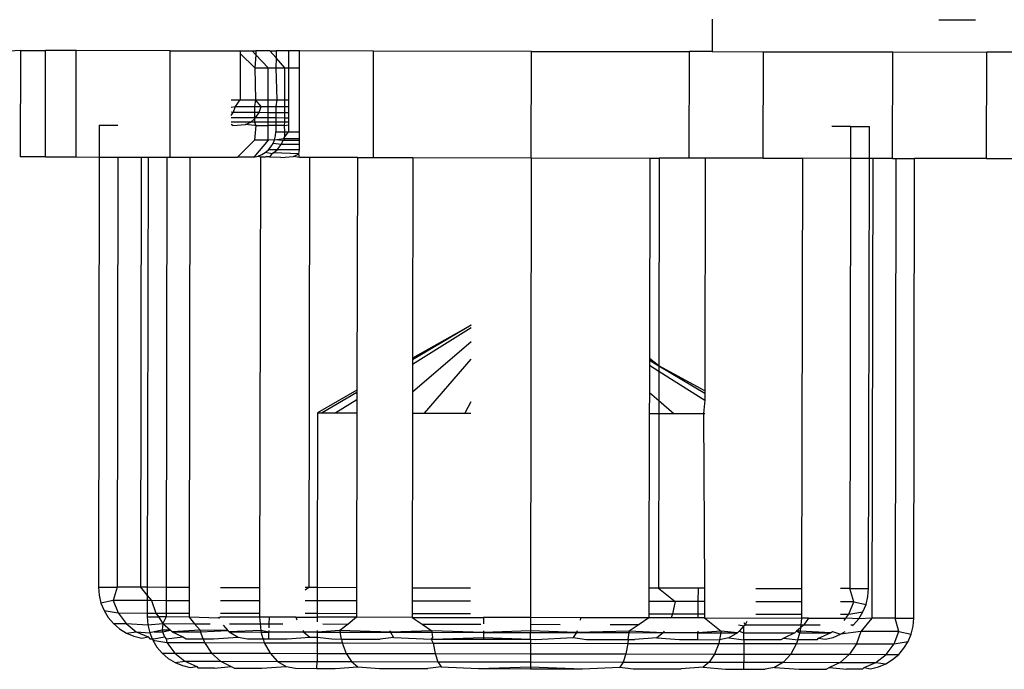
# Model space of a CAD drawing. Units: metres. Extents: x -4.55 to 5.02, y -3.56 to 3.85.
# Drawn here: x 0.78 to 0.81, y -1.32 to -1.3 of the extents above; entities that cross this region are included whole.
import ezdxf

# ---------------------------------------------------------------- set-up
doc = ezdxf.new("R2010")
doc.units = ezdxf.units.M

msp = doc.modelspace()

# ---------------------------------------------------------------- linework, layer by layer
for p, q in [((0.798666, -1.30296), (0.798665, -1.303715)), ((0.803959, -1.302969), (0.804813, -1.302971)), ((0.782508, -1.303687), (0.781456, -1.303755)), ((0.782508, -1.303687), (0.782503, -1.306174)), ((0.782508, -1.303687), (0.783092, -1.303688)), ((0.783088, -1.306175), (0.783092, -1.303688)), ((0.783809, -1.303689), (0.783092, -1.303688)), ((0.783804, -1.306176), (0.783809, -1.303689)), ((0.786004, -1.303693), (0.783809, -1.303689)), ((0.786, -1.30618), (0.786004, -1.303693)), ((0.786004, -1.303693), (0.787642, -1.303696)), ((0.787642, -1.303757), (0.78764, -1.30484)), ((0.787642, -1.303696), (0.787642, -1.303757)), ((0.787642, -1.303696), (0.787917, -1.303697)), ((0.787642, -1.303757), (0.787978, -1.304095)), ((0.788002, -1.303787), (0.787917, -1.303697)), ((0.787917, -1.303697), (0.788002, -1.303697)), ((0.788002, -1.303787), (0.787978, -1.304095)), ((0.788002, -1.303697), (0.788002, -1.303787)), ((0.788329, -1.303697), (0.788002, -1.303697)), ((0.788294, -1.304095), (0.788002, -1.303787)), ((0.788476, -1.303863), (0.788329, -1.303697)), ((0.788329, -1.303697), (0.788476, -1.303698)), ((0.788476, -1.303863), (0.788475, -1.304096)), ((0.788476, -1.303698), (0.788476, -1.303863)), ((0.788768, -1.303698), (0.788476, -1.303698)), ((0.788683, -1.304096), (0.788476, -1.303863)), ((0.788768, -1.303698), (0.788768, -1.304096)), ((0.789025, -1.303699), (0.788768, -1.303698)), ((0.790756, -1.303702), (0.789025, -1.303699)), ((0.789025, -1.304096), (0.789025, -1.303699)), ((0.790752, -1.306188), (0.790756, -1.303702)), ((0.794445, -1.303708), (0.790756, -1.303702)), ((0.79444, -1.306195), (0.794445, -1.303708)), ((0.794445, -1.303708), (0.798133, -1.303714)), ((0.798129, -1.306201), (0.798133, -1.303714)), ((0.798665, -1.303715), (0.798133, -1.303714)), ((0.798665, -1.303715), (0.799864, -1.303718)), ((0.799859, -1.306204), (0.799864, -1.303718)), ((0.799864, -1.303718), (0.802885, -1.303723)), ((0.802881, -1.30621), (0.802885, -1.303723)), ((0.802885, -1.303723), (0.80508, -1.303727)), ((0.805076, -1.306213), (0.80508, -1.303727)), ((0.805797, -1.303728), (0.80508, -1.303727)), ((0.787978, -1.304095), (0.788, -1.30484)), ((0.787978, -1.304095), (0.788294, -1.304095)), ((0.788293, -1.304841), (0.788294, -1.304095)), ((0.788294, -1.304095), (0.788475, -1.304096)), ((0.788475, -1.304096), (0.788683, -1.304096)), ((0.788475, -1.304096), (0.788492, -1.304841)), ((0.788681, -1.304842), (0.788683, -1.304096)), ((0.788683, -1.304096), (0.788768, -1.304096)), ((0.788768, -1.304096), (0.788766, -1.304842)), ((0.788768, -1.304096), (0.789025, -1.304096)), ((0.789022, -1.305589), (0.789025, -1.304096)), ((0.787426, -1.304839), (0.78764, -1.30484)), ((0.787426, -1.305009), (0.787531, -1.304995)), ((0.787473, -1.305139), (0.787531, -1.304995)), ((0.787531, -1.304995), (0.78764, -1.30484)), ((0.787531, -1.304995), (0.787976, -1.304996)), ((0.78764, -1.30484), (0.788, -1.30484)), ((0.788, -1.30484), (0.787976, -1.304996)), ((0.787976, -1.304996), (0.788132, -1.304996)), ((0.787976, -1.304996), (0.787976, -1.30514)), ((0.788132, -1.304996), (0.788, -1.30484)), ((0.788, -1.30484), (0.788293, -1.304841)), ((0.78808, -1.30514), (0.788132, -1.304996)), ((0.788132, -1.304996), (0.788293, -1.304996)), ((0.788293, -1.304841), (0.788492, -1.304841)), ((0.788293, -1.304996), (0.788293, -1.304841)), ((0.788293, -1.304996), (0.788474, -1.304996)), ((0.788293, -1.305141), (0.788293, -1.304996)), ((0.788492, -1.304841), (0.788474, -1.304996)), ((0.788474, -1.304996), (0.788681, -1.304997)), ((0.788474, -1.304996), (0.788474, -1.305141)), ((0.788492, -1.304841), (0.788681, -1.304842)), ((0.788681, -1.304842), (0.788766, -1.304842)), ((0.788681, -1.304997), (0.788681, -1.304842)), ((0.788681, -1.304997), (0.788766, -1.304997)), ((0.788681, -1.305141), (0.788681, -1.304997)), ((0.788766, -1.304842), (0.788766, -1.304997)), ((0.788766, -1.304997), (0.788766, -1.305142)), ((0.787997, -1.305264), (0.787425, -1.305263)), ((0.787473, -1.305139), (0.787426, -1.305132)), ((0.787426, -1.305203), (0.787473, -1.305139)), ((0.787976, -1.30514), (0.787473, -1.305139)), ((0.78808, -1.30514), (0.787976, -1.30514)), ((0.787976, -1.30514), (0.787976, -1.305283)), ((0.787976, -1.305283), (0.787997, -1.305264)), ((0.787997, -1.305264), (0.78808, -1.30514)), ((0.788292, -1.305265), (0.787997, -1.305264)), ((0.788293, -1.305141), (0.78808, -1.30514)), ((0.788292, -1.305265), (0.788293, -1.305141)), ((0.788292, -1.30536), (0.788292, -1.305265)), ((0.788473, -1.305265), (0.788292, -1.305265)), ((0.788474, -1.305141), (0.788293, -1.305141)), ((0.788474, -1.305141), (0.788473, -1.305265)), ((0.788473, -1.305265), (0.788473, -1.305361)), ((0.788681, -1.305266), (0.788473, -1.305265)), ((0.788681, -1.305141), (0.788474, -1.305141)), ((0.788766, -1.305142), (0.788681, -1.305141)), ((0.788681, -1.305266), (0.788681, -1.305141)), ((0.788765, -1.305266), (0.788681, -1.305266)), ((0.788681, -1.305361), (0.788681, -1.305266)), ((0.788766, -1.305142), (0.788765, -1.305266)), ((0.788765, -1.305266), (0.788765, -1.305361)), ((0.784347, -1.305434), (0.784346, -1.306177)), ((0.784347, -1.305434), (0.784784, -1.305435)), ((0.787889, -1.30536), (0.787425, -1.305359)), ((0.787465, -1.305439), (0.787425, -1.305419)), ((0.787465, -1.305439), (0.787764, -1.305419)), ((0.787764, -1.305419), (0.787889, -1.30536)), ((0.787976, -1.30544), (0.787764, -1.305419)), ((0.787889, -1.30536), (0.787976, -1.305283)), ((0.787976, -1.30536), (0.787889, -1.30536)), ((0.788006, -1.30544), (0.787975, -1.305786)), ((0.787976, -1.305283), (0.787976, -1.30536)), ((0.787976, -1.30536), (0.788006, -1.30544)), ((0.788292, -1.30536), (0.787976, -1.30536)), ((0.788006, -1.30544), (0.787976, -1.30544)), ((0.788006, -1.30544), (0.788292, -1.305441)), ((0.788292, -1.305441), (0.788292, -1.30536)), ((0.788473, -1.305361), (0.788292, -1.30536)), ((0.788292, -1.305786), (0.788292, -1.305441)), ((0.788473, -1.305441), (0.788292, -1.305441)), ((0.788473, -1.305361), (0.788473, -1.305441)), ((0.788681, -1.305361), (0.788473, -1.305361)), ((0.788473, -1.305441), (0.788473, -1.305588)), ((0.788678, -1.305441), (0.788473, -1.305441)), ((0.788678, -1.305441), (0.788681, -1.305361)), ((0.788678, -1.305441), (0.788765, -1.305421)), ((0.78868, -1.305588), (0.788678, -1.305441)), ((0.788765, -1.305361), (0.788681, -1.305361)), ((0.788765, -1.305361), (0.788765, -1.305421)), ((0.788765, -1.305421), (0.788765, -1.305588)), ((0.801898, -1.305464), (0.801458, -1.305464)), ((0.801898, -1.305464), (0.801896, -1.306208)), ((0.801898, -1.305464), (0.802338, -1.305465)), ((0.802337, -1.306209), (0.802338, -1.305465)), ((0.788443, -1.305772), (0.788465, -1.305681)), ((0.788465, -1.305681), (0.788473, -1.305588)), ((0.788473, -1.305588), (0.78868, -1.305588)), ((0.788656, -1.305742), (0.78868, -1.305709)), ((0.78868, -1.305709), (0.788765, -1.305588)), ((0.78868, -1.305588), (0.788765, -1.305588)), ((0.78868, -1.305709), (0.78868, -1.305588)), ((0.788765, -1.305588), (0.789022, -1.305589)), ((0.789022, -1.305743), (0.789022, -1.305589)), ((0.787975, -1.305786), (0.787576, -1.306183)), ((0.788292, -1.305786), (0.787956, -1.306184)), ((0.788292, -1.305786), (0.787975, -1.305786)), ((0.788443, -1.305772), (0.788292, -1.305786)), ((0.788297, -1.306009), (0.788358, -1.305938)), ((0.788358, -1.305938), (0.788407, -1.305859)), ((0.788407, -1.305859), (0.788443, -1.305772)), ((0.788598, -1.305886), (0.788407, -1.305859)), ((0.788443, -1.305772), (0.788656, -1.305742)), ((0.788638, -1.305787), (0.788443, -1.305772)), ((0.788507, -1.30601), (0.788598, -1.305886)), ((0.788638, -1.305787), (0.788598, -1.305886)), ((0.789021, -1.305887), (0.788598, -1.305886)), ((0.78868, -1.305787), (0.788638, -1.305787)), ((0.788656, -1.305742), (0.789022, -1.305743)), ((0.78868, -1.305787), (0.788656, -1.305742)), ((0.789022, -1.305788), (0.78868, -1.305787)), ((0.789021, -1.305887), (0.789022, -1.305788)), ((0.789021, -1.306011), (0.789021, -1.305887)), ((0.789022, -1.305788), (0.789022, -1.305743)), ((0.783088, -1.306175), (0.782503, -1.306174)), ((0.783088, -1.306175), (0.783804, -1.306176)), ((0.783804, -1.306176), (0.784346, -1.306177)), ((0.784346, -1.306177), (0.784328, -1.316228)), ((0.784346, -1.306177), (0.784783, -1.306178)), ((0.784783, -1.306178), (0.784768, -1.316229)), ((0.784783, -1.306178), (0.785326, -1.306179)), ((0.785326, -1.306179), (0.785309, -1.31623)), ((0.785326, -1.306179), (0.785488, -1.306179)), ((0.785488, -1.306179), (0.78547, -1.31623)), ((0.785488, -1.306179), (0.785926, -1.30618)), ((0.785926, -1.30618), (0.785908, -1.316231)), ((0.785926, -1.30618), (0.786, -1.30618)), ((0.786, -1.30618), (0.786463, -1.306181)), ((0.786463, -1.306181), (0.786446, -1.316232)), ((0.786463, -1.306181), (0.787576, -1.306183)), ((0.787956, -1.306184), (0.787576, -1.306183)), ((0.787956, -1.306184), (0.788059, -1.306155)), ((0.788059, -1.306155), (0.788146, -1.306119)), ((0.78811, -1.306184), (0.788059, -1.306155)), ((0.78811, -1.306184), (0.788092, -1.316235)), ((0.788196, -1.306184), (0.78811, -1.306184)), ((0.788146, -1.306119), (0.788226, -1.30607)), ((0.788196, -1.306184), (0.788248, -1.306164)), ((0.788226, -1.30607), (0.788297, -1.306009)), ((0.788387, -1.306104), (0.788226, -1.30607)), ((0.788325, -1.306184), (0.788248, -1.306164)), ((0.788248, -1.306164), (0.788343, -1.306164)), ((0.788507, -1.30601), (0.788297, -1.306009)), ((0.788343, -1.306164), (0.788325, -1.306184)), ((0.78859, -1.306185), (0.788325, -1.306184)), ((0.788343, -1.306164), (0.788387, -1.306104)), ((0.788418, -1.30608), (0.788387, -1.306104)), ((0.788418, -1.30608), (0.788507, -1.30601)), ((0.789013, -1.306105), (0.788418, -1.30608)), ((0.789021, -1.306011), (0.788507, -1.30601)), ((0.78859, -1.306185), (0.788888, -1.306165)), ((0.788888, -1.306165), (0.789013, -1.306105)), ((0.789021, -1.306185), (0.788888, -1.306165)), ((0.789013, -1.306105), (0.789021, -1.306011)), ((0.789021, -1.306185), (0.789013, -1.306105)), ((0.789257, -1.306186), (0.789021, -1.306185)), ((0.789257, -1.306186), (0.78924, -1.316237)), ((0.790376, -1.306188), (0.789257, -1.306186)), ((0.790376, -1.306188), (0.790366, -1.311624)), ((0.790376, -1.306188), (0.790752, -1.306188)), ((0.790752, -1.306188), (0.791674, -1.30619)), ((0.791674, -1.30619), (0.791666, -1.310877)), ((0.791674, -1.30619), (0.79444, -1.306195)), ((0.79444, -1.306195), (0.794421, -1.316938)), ((0.79444, -1.306195), (0.797207, -1.3062)), ((0.797207, -1.3062), (0.797199, -1.310887)), ((0.797207, -1.3062), (0.797425, -1.3062)), ((0.797425, -1.3062), (0.797417, -1.311052)), ((0.798129, -1.306201), (0.797425, -1.3062)), ((0.798505, -1.306202), (0.798129, -1.306201)), ((0.798505, -1.306202), (0.798495, -1.311638)), ((0.799859, -1.306204), (0.798505, -1.306202)), ((0.799859, -1.306204), (0.800771, -1.306206)), ((0.800771, -1.306206), (0.800753, -1.316257)), ((0.801896, -1.306208), (0.800771, -1.306206)), ((0.801896, -1.306208), (0.801879, -1.316259)), ((0.802337, -1.306209), (0.801896, -1.306208)), ((0.802319, -1.31626), (0.802337, -1.306209)), ((0.802417, -1.306209), (0.802337, -1.306209)), ((0.802417, -1.306209), (0.802398, -1.316952)), ((0.802881, -1.30621), (0.802417, -1.306209)), ((0.802881, -1.30621), (0.802955, -1.30621)), ((0.802955, -1.30621), (0.802936, -1.316953)), ((0.802955, -1.30621), (0.803393, -1.306211)), ((0.803374, -1.316954), (0.803393, -1.306211)), ((0.805076, -1.306213), (0.803393, -1.306211)), ((0.805076, -1.306213), (0.805793, -1.306215)), ((0.793033, -1.310109), (0.791665, -1.310913)), ((0.793033, -1.310109), (0.791666, -1.310877)), ((0.793033, -1.310167), (0.791665, -1.311028)), ((0.793032, -1.310491), (0.791664, -1.311667)), ((0.791665, -1.311028), (0.791664, -1.311667)), ((0.791666, -1.310877), (0.791665, -1.310913)), ((0.791665, -1.310913), (0.791665, -1.311028)), ((0.793031, -1.310899), (0.791937, -1.312159)), ((0.797199, -1.310922), (0.797198, -1.311038)), ((0.797417, -1.311052), (0.797199, -1.310887)), ((0.797199, -1.310887), (0.797199, -1.310922)), ((0.797199, -1.310922), (0.797417, -1.311052)), ((0.797198, -1.311038), (0.797197, -1.311677)), ((0.797198, -1.311038), (0.797416, -1.311176)), ((0.797416, -1.311176), (0.797415, -1.311865)), ((0.797417, -1.311052), (0.797416, -1.311176)), ((0.797416, -1.311176), (0.798495, -1.31186)), ((0.797417, -1.311052), (0.798495, -1.311691)), ((0.798495, -1.311638), (0.797417, -1.311052)), ((0.790366, -1.311624), (0.789444, -1.312155)), ((0.790366, -1.311677), (0.789553, -1.312155)), ((0.790366, -1.311624), (0.790366, -1.311677)), ((0.790366, -1.311677), (0.790366, -1.311846)), ((0.791664, -1.311667), (0.791663, -1.312159)), ((0.797197, -1.311677), (0.797196, -1.312168)), ((0.797197, -1.311677), (0.797415, -1.311865)), ((0.798495, -1.311638), (0.798495, -1.311691)), ((0.798495, -1.311691), (0.798495, -1.31186)), ((0.790366, -1.311846), (0.789875, -1.312155)), ((0.790366, -1.311846), (0.790365, -1.312156)), ((0.79303, -1.311899), (0.792889, -1.312161)), ((0.797415, -1.311865), (0.797766, -1.312169)), ((0.797415, -1.311865), (0.797415, -1.312169)), ((0.798495, -1.31186), (0.798464, -1.31217)), ((0.789444, -1.312155), (0.789437, -1.316237)), ((0.789444, -1.312155), (0.789553, -1.312155)), ((0.789553, -1.312155), (0.789875, -1.312155)), ((0.789875, -1.312155), (0.790365, -1.312156)), ((0.790365, -1.312156), (0.790358, -1.316239)), ((0.791663, -1.312159), (0.791656, -1.316241)), ((0.791663, -1.312159), (0.791937, -1.312159)), ((0.791937, -1.312159), (0.792889, -1.312161)), ((0.792889, -1.312161), (0.793029, -1.312161)), ((0.797196, -1.312168), (0.797189, -1.316251)), ((0.797196, -1.312168), (0.797415, -1.312169)), ((0.797415, -1.312169), (0.797408, -1.316251)), ((0.797415, -1.312169), (0.797766, -1.312169)), ((0.797766, -1.312169), (0.798464, -1.31217)), ((0.798464, -1.31217), (0.798494, -1.31217)), ((0.798464, -1.31217), (0.798487, -1.316253)), ((0.784328, -1.316228), (0.784343, -1.316416)), ((0.784328, -1.316228), (0.784768, -1.316229)), ((0.784768, -1.316229), (0.784674, -1.316539)), ((0.785309, -1.31623), (0.784768, -1.316229)), ((0.785309, -1.31623), (0.78547, -1.316423)), ((0.78547, -1.31623), (0.785309, -1.31623)), ((0.785908, -1.316231), (0.78547, -1.31623)), ((0.78547, -1.31623), (0.78547, -1.316423)), ((0.785908, -1.316231), (0.785908, -1.316542)), ((0.786446, -1.316232), (0.785908, -1.316231)), ((0.786446, -1.316232), (0.786445, -1.316542)), ((0.78718, -1.316233), (0.788092, -1.316235)), ((0.788092, -1.316235), (0.788092, -1.316545)), ((0.78924, -1.316237), (0.78916, -1.316299)), ((0.78924, -1.316237), (0.78916, -1.316237)), ((0.789437, -1.316237), (0.78924, -1.316237)), ((0.789437, -1.316237), (0.789436, -1.316548)), ((0.790358, -1.316239), (0.789437, -1.316237)), ((0.790358, -1.316239), (0.790358, -1.316549)), ((0.791656, -1.316241), (0.791656, -1.316552)), ((0.791656, -1.316241), (0.793022, -1.316243)), ((0.797408, -1.316251), (0.797189, -1.316251)), ((0.797189, -1.316251), (0.797189, -1.316561)), ((0.797408, -1.316251), (0.7978, -1.316562)), ((0.798334, -1.316253), (0.797408, -1.316251)), ((0.798334, -1.316253), (0.798333, -1.316563)), ((0.798487, -1.316253), (0.798334, -1.316253)), ((0.798487, -1.316253), (0.798487, -1.316563)), ((0.799685, -1.316255), (0.800753, -1.316257)), ((0.800753, -1.316257), (0.800753, -1.316567)), ((0.801879, -1.316259), (0.801666, -1.316259)), ((0.801973, -1.31657), (0.801879, -1.316259)), ((0.801879, -1.316259), (0.802319, -1.31626)), ((0.802304, -1.316447), (0.802319, -1.31626)), ((0.784343, -1.316416), (0.784386, -1.316599)), ((0.784674, -1.316539), (0.784386, -1.316599)), ((0.784674, -1.316539), (0.784789, -1.316829)), ((0.785469, -1.316541), (0.784674, -1.316539)), ((0.78547, -1.316423), (0.785469, -1.316541)), ((0.785568, -1.316541), (0.785469, -1.316541)), ((0.785469, -1.316541), (0.785469, -1.31683)), ((0.78547, -1.316423), (0.785568, -1.316541)), ((0.785568, -1.316541), (0.785672, -1.31683)), ((0.785908, -1.316542), (0.785568, -1.316541)), ((0.785908, -1.316542), (0.785907, -1.316831)), ((0.786445, -1.316542), (0.785908, -1.316542)), ((0.786445, -1.316542), (0.786445, -1.316832)), ((0.788092, -1.316545), (0.787179, -1.316544)), ((0.788092, -1.316545), (0.788091, -1.316835)), ((0.789436, -1.316548), (0.78916, -1.316547)), ((0.789436, -1.316548), (0.789435, -1.316837)), ((0.790358, -1.316549), (0.789436, -1.316548)), ((0.790358, -1.316549), (0.790357, -1.316839)), ((0.80226, -1.31663), (0.802304, -1.316447)), ((0.784386, -1.316599), (0.784458, -1.316773)), ((0.784458, -1.316773), (0.784789, -1.316829)), ((0.784458, -1.316773), (0.784556, -1.316934)), ((0.791656, -1.316552), (0.791655, -1.316841)), ((0.793022, -1.316554), (0.791656, -1.316552)), ((0.797189, -1.316561), (0.797188, -1.31685)), ((0.7978, -1.316562), (0.797189, -1.316561)), ((0.7978, -1.316562), (0.79774, -1.316851)), ((0.798333, -1.316563), (0.7978, -1.316562)), ((0.798487, -1.316563), (0.798333, -1.316563)), ((0.798333, -1.316563), (0.798333, -1.316852)), ((0.798487, -1.316563), (0.798486, -1.316853)), ((0.800753, -1.316567), (0.799684, -1.316566)), ((0.800753, -1.316567), (0.800752, -1.316857)), ((0.801973, -1.31657), (0.801665, -1.316569)), ((0.801856, -1.316859), (0.801973, -1.31657)), ((0.801973, -1.31657), (0.80226, -1.31663)), ((0.802188, -1.316804), (0.80226, -1.31663)), ((0.784556, -1.316934), (0.784678, -1.317077)), ((0.784789, -1.316829), (0.784973, -1.317078)), ((0.784789, -1.316829), (0.785469, -1.31683)), ((0.785469, -1.31683), (0.785469, -1.316923)), ((0.785469, -1.31683), (0.785672, -1.31683)), ((0.785469, -1.316923), (0.785733, -1.316923)), ((0.785469, -1.316923), (0.785483, -1.317109)), ((0.785672, -1.31683), (0.785907, -1.316831)), ((0.785672, -1.31683), (0.785733, -1.316923)), ((0.785907, -1.316923), (0.785733, -1.316923)), ((0.785733, -1.316923), (0.785836, -1.317079)), ((0.785907, -1.316923), (0.785836, -1.317079)), ((0.785907, -1.316831), (0.785907, -1.316923)), ((0.785907, -1.316831), (0.786445, -1.316832)), ((0.786445, -1.316924), (0.785907, -1.316923)), ((0.786445, -1.316832), (0.786445, -1.316924)), ((0.787139, -1.316951), (0.786445, -1.316924)), ((0.786445, -1.316924), (0.786575, -1.31708)), ((0.787126, -1.316925), (0.787139, -1.316951)), ((0.787179, -1.316926), (0.787139, -1.316951)), ((0.787179, -1.316833), (0.788091, -1.316835)), ((0.788091, -1.316927), (0.787179, -1.316926)), ((0.788091, -1.316835), (0.788091, -1.316927)), ((0.788091, -1.316927), (0.788105, -1.317083)), ((0.788313, -1.316927), (0.788091, -1.316927)), ((0.788313, -1.316927), (0.788312, -1.317083)), ((0.788941, -1.316929), (0.788313, -1.316927)), ((0.788941, -1.316929), (0.788963, -1.316987)), ((0.788941, -1.316929), (0.789435, -1.316929)), ((0.789159, -1.316836), (0.789435, -1.316837)), ((0.789435, -1.316837), (0.790357, -1.316839)), ((0.789435, -1.316837), (0.789435, -1.316929)), ((0.790357, -1.316931), (0.789435, -1.316929)), ((0.789435, -1.316929), (0.789435, -1.317035)), ((0.790357, -1.316931), (0.790159, -1.317087)), ((0.790357, -1.316839), (0.790357, -1.316931)), ((0.791655, -1.316933), (0.790357, -1.316931)), ((0.791655, -1.316841), (0.793021, -1.316843)), ((0.791655, -1.316841), (0.791655, -1.316933)), ((0.791655, -1.316933), (0.791887, -1.31709)), ((0.791655, -1.316933), (0.793323, -1.316936)), ((0.793323, -1.316936), (0.793322, -1.317083)), ((0.794421, -1.316938), (0.793323, -1.316936)), ((0.795591, -1.31694), (0.794421, -1.316938)), ((0.794421, -1.316938), (0.794421, -1.317094)), ((0.795591, -1.31694), (0.79558, -1.316994)), ((0.797188, -1.316943), (0.795591, -1.31694)), ((0.797188, -1.316943), (0.796956, -1.317098)), ((0.797188, -1.31685), (0.79774, -1.316851)), ((0.797188, -1.31685), (0.797188, -1.316943)), ((0.797704, -1.316944), (0.797188, -1.316943)), ((0.79774, -1.316851), (0.797704, -1.316944)), ((0.798332, -1.316945), (0.797704, -1.316944)), ((0.79774, -1.316851), (0.798333, -1.316852)), ((0.798333, -1.316852), (0.798332, -1.316945)), ((0.798486, -1.316945), (0.798332, -1.316945)), ((0.798333, -1.316852), (0.798486, -1.316853)), ((0.798486, -1.316853), (0.798486, -1.316945)), ((0.798486, -1.316945), (0.798877, -1.317255)), ((0.798486, -1.316945), (0.800752, -1.316949)), ((0.799684, -1.316855), (0.800752, -1.316857)), ((0.800752, -1.316949), (0.800737, -1.317105)), ((0.800752, -1.316857), (0.800752, -1.316949)), ((0.800912, -1.316949), (0.800752, -1.316949)), ((0.800912, -1.316949), (0.800808, -1.317105)), ((0.800912, -1.316949), (0.801788, -1.316951)), ((0.801665, -1.316858), (0.801856, -1.316859)), ((0.801747, -1.317005), (0.801788, -1.316951)), ((0.801788, -1.316951), (0.801856, -1.316859)), ((0.802089, -1.316964), (0.801788, -1.316951)), ((0.801856, -1.316859), (0.802188, -1.316804)), ((0.801966, -1.317107), (0.802089, -1.316964)), ((0.802089, -1.316964), (0.802188, -1.316804)), ((0.802398, -1.316952), (0.802089, -1.316964)), ((0.802398, -1.316952), (0.802139, -1.317261)), ((0.802936, -1.316953), (0.802398, -1.316952)), ((0.803029, -1.317262), (0.802936, -1.316953)), ((0.802936, -1.316953), (0.803374, -1.316954)), ((0.803359, -1.31714), (0.803374, -1.316954)), ((0.784678, -1.317077), (0.784973, -1.317078)), ((0.784678, -1.317077), (0.784821, -1.3172)), ((0.784821, -1.3172), (0.784981, -1.317298)), ((0.784973, -1.317078), (0.785212, -1.317269)), ((0.784973, -1.317078), (0.785483, -1.317109)), ((0.785483, -1.317109), (0.785836, -1.317079)), ((0.785483, -1.317109), (0.785527, -1.317291)), ((0.785813, -1.317232), (0.785633, -1.317269)), ((0.785836, -1.317079), (0.785813, -1.317232)), ((0.786009, -1.317232), (0.785813, -1.317232)), ((0.785813, -1.317232), (0.785828, -1.31727)), ((0.785828, -1.31727), (0.786009, -1.317232)), ((0.785836, -1.317079), (0.786575, -1.31708)), ((0.785836, -1.317079), (0.786009, -1.317232)), ((0.786009, -1.317232), (0.786051, -1.31727)), ((0.786703, -1.317234), (0.786051, -1.31727)), ((0.786575, -1.31708), (0.786703, -1.317234)), ((0.786575, -1.31708), (0.786939, -1.317081)), ((0.787351, -1.317235), (0.786703, -1.317234)), ((0.786703, -1.317234), (0.786716, -1.317271)), ((0.786716, -1.317271), (0.787351, -1.317235)), ((0.787241, -1.317115), (0.787351, -1.317235)), ((0.787351, -1.317235), (0.787385, -1.317272)), ((0.788119, -1.317236), (0.787385, -1.317272)), ((0.787391, -1.317082), (0.788105, -1.317083)), ((0.788105, -1.317083), (0.788119, -1.317236)), ((0.788105, -1.317083), (0.788312, -1.317083)), ((0.788312, -1.317274), (0.788119, -1.317236)), ((0.788119, -1.317236), (0.78813, -1.317274)), ((0.788312, -1.317083), (0.788312, -1.317179)), ((0.788312, -1.317083), (0.788634, -1.317084)), ((0.788312, -1.317236), (0.788312, -1.317274)), ((0.7891, -1.317238), (0.789124, -1.317275)), ((0.789435, -1.317238), (0.789435, -1.317276)), ((0.789965, -1.317239), (0.789435, -1.317276)), ((0.789566, -1.317086), (0.790159, -1.317087)), ((0.790159, -1.317087), (0.789965, -1.317239)), ((0.791149, -1.317279), (0.789965, -1.317239)), ((0.789965, -1.317239), (0.789973, -1.317277)), ((0.791887, -1.31709), (0.793257, -1.317092)), ((0.791887, -1.31709), (0.792114, -1.317243)), ((0.794421, -1.317094), (0.795115, -1.317095)), ((0.794421, -1.317094), (0.794421, -1.317247)), ((0.796279, -1.317097), (0.796956, -1.317098)), ((0.796956, -1.317098), (0.796728, -1.317251)), ((0.799277, -1.317103), (0.799407, -1.317132)), ((0.799407, -1.317132), (0.799293, -1.317256)), ((0.799407, -1.317053), (0.799435, -1.317103)), ((0.799407, -1.317132), (0.799435, -1.317103)), ((0.799407, -1.317293), (0.799407, -1.317132)), ((0.799476, -1.317026), (0.799435, -1.317103)), ((0.799435, -1.317103), (0.800737, -1.317105)), ((0.800731, -1.317174), (0.800635, -1.317258)), ((0.800731, -1.317174), (0.800723, -1.317258)), ((0.800737, -1.317105), (0.800731, -1.317174)), ((0.800808, -1.317105), (0.800731, -1.317174)), ((0.800737, -1.317105), (0.800808, -1.317105)), ((0.800808, -1.317105), (0.801189, -1.317106)), ((0.801904, -1.317107), (0.801966, -1.317107)), ((0.801939, -1.31713), (0.801966, -1.317107)), ((0.803315, -1.317323), (0.803359, -1.31714)), ((0.784981, -1.317298), (0.785212, -1.317269)), ((0.784981, -1.317298), (0.785155, -1.31737)), ((0.785155, -1.31737), (0.785338, -1.317415)), ((0.785212, -1.317269), (0.785491, -1.317389)), ((0.785212, -1.317269), (0.785527, -1.317291)), ((0.785338, -1.317415), (0.785491, -1.317389)), ((0.785491, -1.317389), (0.785526, -1.31743)), ((0.785526, -1.31743), (0.785584, -1.31743)), ((0.785633, -1.317269), (0.785527, -1.317291)), ((0.785527, -1.317291), (0.785584, -1.31743)), ((0.785584, -1.31743), (0.785598, -1.317465)), ((0.785584, -1.31743), (0.785622, -1.31743)), ((0.785598, -1.317465), (0.785622, -1.31743)), ((0.785598, -1.317465), (0.785927, -1.31752)), ((0.785598, -1.317465), (0.785696, -1.317625)), ((0.785622, -1.31743), (0.785875, -1.31739)), ((0.785633, -1.317269), (0.785828, -1.31727)), ((0.785828, -1.31727), (0.785875, -1.31739)), ((0.785875, -1.31739), (0.785907, -1.31743)), ((0.785907, -1.31743), (0.786301, -1.31739)), ((0.785907, -1.31743), (0.785927, -1.31752)), ((0.786051, -1.31727), (0.786301, -1.31739)), ((0.786051, -1.31727), (0.786716, -1.317271)), ((0.786301, -1.31739), (0.786375, -1.317431)), ((0.786375, -1.317431), (0.786774, -1.317432)), ((0.786774, -1.317432), (0.786716, -1.317271)), ((0.786774, -1.317432), (0.786806, -1.317522)), ((0.786774, -1.317432), (0.787014, -1.317432)), ((0.787014, -1.317432), (0.78759, -1.317393)), ((0.787385, -1.317272), (0.78759, -1.317393)), ((0.787385, -1.317272), (0.78813, -1.317274)), ((0.78759, -1.317393), (0.787809, -1.317434)), ((0.787809, -1.317434), (0.788177, -1.317434)), ((0.78813, -1.317274), (0.788312, -1.317274)), ((0.788177, -1.317434), (0.78813, -1.317274)), ((0.788177, -1.317434), (0.788203, -1.317524)), ((0.788177, -1.317434), (0.788312, -1.317435)), ((0.789124, -1.317275), (0.788312, -1.317274)), ((0.788312, -1.317435), (0.788312, -1.317274)), ((0.788312, -1.317435), (0.788739, -1.317435)), ((0.788739, -1.317435), (0.789268, -1.317395)), ((0.789124, -1.317275), (0.789268, -1.317395)), ((0.789435, -1.317276), (0.789124, -1.317275)), ((0.789268, -1.317395), (0.789435, -1.317396)), ((0.789435, -1.317396), (0.789434, -1.317526)), ((0.789435, -1.317276), (0.789973, -1.317277)), ((0.789435, -1.317276), (0.789435, -1.317396)), ((0.789435, -1.317396), (0.789782, -1.317437)), ((0.789782, -1.317437), (0.790006, -1.317438)), ((0.789973, -1.317277), (0.791149, -1.317279)), ((0.790006, -1.317438), (0.789973, -1.317277)), ((0.790006, -1.317438), (0.790024, -1.317527)), ((0.790006, -1.317438), (0.790912, -1.317439)), ((0.791224, -1.317399), (0.790912, -1.317439)), ((0.791136, -1.317241), (0.791149, -1.317279)), ((0.792114, -1.317243), (0.791149, -1.317279)), ((0.791149, -1.317279), (0.791224, -1.317399)), ((0.791149, -1.317279), (0.792118, -1.317281)), ((0.791224, -1.317399), (0.792102, -1.317441)), ((0.792131, -1.3174), (0.792102, -1.317441)), ((0.792102, -1.317441), (0.792145, -1.317531)), ((0.792102, -1.317441), (0.792135, -1.317441)), ((0.793322, -1.317283), (0.792114, -1.317243)), ((0.792114, -1.317243), (0.792118, -1.317281)), ((0.792118, -1.317281), (0.793322, -1.317283)), ((0.792118, -1.317281), (0.792131, -1.3174)), ((0.792135, -1.317441), (0.793322, -1.317403)), ((0.792135, -1.317441), (0.793322, -1.317443)), ((0.793322, -1.317245), (0.793322, -1.317283)), ((0.794421, -1.317247), (0.793322, -1.317283)), ((0.793322, -1.317283), (0.793322, -1.317403)), ((0.793322, -1.317283), (0.794421, -1.317285)), ((0.793322, -1.317403), (0.793322, -1.317443)), ((0.793322, -1.317403), (0.794421, -1.317445)), ((0.793322, -1.317443), (0.794421, -1.317445)), ((0.794421, -1.317445), (0.79442, -1.317535)), ((0.795495, -1.317287), (0.794421, -1.317247)), ((0.794421, -1.317247), (0.794421, -1.317285)), ((0.794421, -1.317285), (0.795495, -1.317287)), ((0.794421, -1.317445), (0.794421, -1.317285)), ((0.794421, -1.317445), (0.794541, -1.317446)), ((0.794541, -1.317446), (0.79542, -1.317406)), ((0.795495, -1.317287), (0.79542, -1.317406)), ((0.79542, -1.317406), (0.795731, -1.317448)), ((0.795508, -1.317249), (0.795495, -1.317287)), ((0.796728, -1.317251), (0.795495, -1.317287)), ((0.795495, -1.317287), (0.796723, -1.317289)), ((0.795731, -1.317448), (0.796706, -1.317449)), ((0.796706, -1.317449), (0.796696, -1.317539)), ((0.796706, -1.317449), (0.796723, -1.317289)), ((0.796706, -1.317449), (0.796861, -1.31745)), ((0.796728, -1.317251), (0.796723, -1.317289)), ((0.796723, -1.317289), (0.79752, -1.31729)), ((0.79752, -1.31729), (0.796728, -1.317251)), ((0.797375, -1.31741), (0.796861, -1.31745)), ((0.79752, -1.31729), (0.797375, -1.31741)), ((0.797375, -1.31741), (0.797904, -1.317451)), ((0.797544, -1.317253), (0.79752, -1.31729)), ((0.798332, -1.317291), (0.79752, -1.31729)), ((0.797904, -1.317451), (0.798332, -1.317452)), ((0.798332, -1.317254), (0.798332, -1.317291)), ((0.798877, -1.317255), (0.798332, -1.317291)), ((0.798332, -1.317291), (0.798869, -1.317292)), ((0.798332, -1.317452), (0.798332, -1.317291)), ((0.798332, -1.317452), (0.798834, -1.317453)), ((0.798834, -1.317453), (0.798817, -1.317543)), ((0.798844, -1.317412), (0.798834, -1.317453)), ((0.799054, -1.317413), (0.798834, -1.317453)), ((0.798869, -1.317292), (0.798844, -1.317412)), ((0.798877, -1.317255), (0.798869, -1.317292)), ((0.798869, -1.317292), (0.799259, -1.317293)), ((0.799259, -1.317293), (0.798877, -1.317255)), ((0.799259, -1.317293), (0.799054, -1.317413)), ((0.799054, -1.317413), (0.799407, -1.317454)), ((0.799293, -1.317256), (0.799259, -1.317293)), ((0.799293, -1.317256), (0.799407, -1.317293)), ((0.799407, -1.317293), (0.800593, -1.317295)), ((0.799407, -1.317454), (0.799407, -1.317293)), ((0.799407, -1.317454), (0.799407, -1.317544)), ((0.800268, -1.317456), (0.799407, -1.317454)), ((0.800342, -1.317415), (0.800268, -1.317456)), ((0.800593, -1.317295), (0.800342, -1.317415)), ((0.800342, -1.317415), (0.800664, -1.317456)), ((0.800635, -1.317258), (0.800593, -1.317295)), ((0.800723, -1.317258), (0.800635, -1.317258)), ((0.800635, -1.317258), (0.800712, -1.317296)), ((0.800664, -1.317456), (0.800638, -1.317546)), ((0.800664, -1.317456), (0.800712, -1.317296)), ((0.801118, -1.317457), (0.800664, -1.317456)), ((0.800723, -1.317258), (0.800712, -1.317296)), ((0.800712, -1.317296), (0.801432, -1.317297)), ((0.801432, -1.317297), (0.800723, -1.317258)), ((0.801118, -1.317457), (0.801152, -1.317416)), ((0.801152, -1.317416), (0.801432, -1.317297)), ((0.801152, -1.317416), (0.801305, -1.317443)), ((0.801305, -1.317443), (0.801488, -1.317399)), ((0.801432, -1.317297), (0.801479, -1.317259)), ((0.801479, -1.317259), (0.801662, -1.317327)), ((0.801488, -1.317399), (0.801662, -1.317327)), ((0.801662, -1.317327), (0.801773, -1.31726)), ((0.802139, -1.317261), (0.801662, -1.317327)), ((0.802139, -1.317261), (0.802035, -1.317548)), ((0.803029, -1.317262), (0.802139, -1.317261)), ((0.802914, -1.31755), (0.803029, -1.317262)), ((0.803029, -1.317262), (0.803315, -1.317323)), ((0.803243, -1.317495), (0.803315, -1.317323)), ((0.785696, -1.317625), (0.785817, -1.317767)), ((0.785927, -1.31752), (0.786806, -1.317522)), ((0.785927, -1.31752), (0.78611, -1.317768)), ((0.786806, -1.317522), (0.788203, -1.317524)), ((0.786806, -1.317522), (0.78697, -1.317769)), ((0.788203, -1.317524), (0.788337, -1.317772)), ((0.788203, -1.317524), (0.789434, -1.317526)), ((0.789434, -1.317526), (0.790024, -1.317527)), ((0.789434, -1.317526), (0.789434, -1.317774)), ((0.790024, -1.317527), (0.792145, -1.317531)), ((0.790024, -1.317527), (0.790118, -1.317775)), ((0.792145, -1.317531), (0.79442, -1.317535)), ((0.792145, -1.317531), (0.792193, -1.317778)), ((0.79442, -1.317535), (0.796696, -1.317539)), ((0.79442, -1.317535), (0.79442, -1.317782)), ((0.796696, -1.317539), (0.796647, -1.317786)), ((0.796696, -1.317539), (0.798817, -1.317543)), ((0.798817, -1.317543), (0.798722, -1.31779)), ((0.798817, -1.317543), (0.799407, -1.317544)), ((0.799407, -1.317544), (0.799406, -1.317791)), ((0.799407, -1.317544), (0.800638, -1.317546)), ((0.800638, -1.317546), (0.800503, -1.317793)), ((0.800638, -1.317546), (0.802035, -1.317548)), ((0.802035, -1.317548), (0.80187, -1.317795)), ((0.802035, -1.317548), (0.802914, -1.31755)), ((0.80273, -1.317797), (0.802914, -1.31755)), ((0.802914, -1.31755), (0.803243, -1.317495)), ((0.803023, -1.317797), (0.803145, -1.317655)), ((0.803145, -1.317655), (0.803243, -1.317495)), ((0.785817, -1.317767), (0.78611, -1.317768)), ((0.785817, -1.317767), (0.785959, -1.317889)), ((0.785959, -1.317889), (0.786119, -1.317987)), ((0.78611, -1.317768), (0.78697, -1.317769)), ((0.78611, -1.317768), (0.786349, -1.317958)), ((0.78697, -1.317769), (0.788337, -1.317772)), ((0.78697, -1.317769), (0.787183, -1.317959)), ((0.788337, -1.317772), (0.788511, -1.317962)), ((0.788337, -1.317772), (0.789434, -1.317774)), ((0.789434, -1.317774), (0.790118, -1.317775)), ((0.789434, -1.317774), (0.789434, -1.317963)), ((0.790118, -1.317775), (0.792193, -1.317778)), ((0.790118, -1.317775), (0.790242, -1.317965)), ((0.792193, -1.317778), (0.79442, -1.317782)), ((0.792193, -1.317778), (0.792257, -1.317968)), ((0.79442, -1.317782), (0.796647, -1.317786)), ((0.79442, -1.317782), (0.79442, -1.317972)), ((0.796647, -1.317786), (0.796582, -1.317976)), ((0.796647, -1.317786), (0.798722, -1.31779)), ((0.798722, -1.31779), (0.798598, -1.317979)), ((0.798722, -1.31779), (0.799406, -1.317791)), ((0.799406, -1.317791), (0.800503, -1.317793)), ((0.799406, -1.317791), (0.799406, -1.317981)), ((0.800503, -1.317793), (0.800328, -1.317982)), ((0.800503, -1.317793), (0.80187, -1.317795)), ((0.80187, -1.317795), (0.801656, -1.317985)), ((0.80187, -1.317795), (0.80273, -1.317797)), ((0.802491, -1.317986), (0.80273, -1.317797)), ((0.802721, -1.318016), (0.80288, -1.317919)), ((0.80273, -1.317797), (0.803023, -1.317797)), ((0.80288, -1.317919), (0.803023, -1.317797)), ((0.786119, -1.317987), (0.786349, -1.317958)), ((0.786119, -1.317987), (0.786292, -1.318059)), ((0.786292, -1.318059), (0.786474, -1.318103)), ((0.786349, -1.317958), (0.787183, -1.317959)), ((0.786349, -1.317958), (0.786626, -1.318078)), ((0.786474, -1.318103), (0.786626, -1.318078)), ((0.786626, -1.318078), (0.78666, -1.318118)), ((0.78704, -1.318119), (0.78666, -1.318118)), ((0.78704, -1.318119), (0.787432, -1.318079)), ((0.787183, -1.317959), (0.788511, -1.317962)), ((0.787183, -1.317959), (0.787432, -1.318079)), ((0.787432, -1.318079), (0.787506, -1.31812)), ((0.787506, -1.31812), (0.788142, -1.318121)), ((0.788142, -1.318121), (0.788715, -1.318081)), ((0.788511, -1.317962), (0.788715, -1.318081)), ((0.788511, -1.317962), (0.789434, -1.317963)), ((0.788715, -1.318081), (0.788933, -1.318122)), ((0.788933, -1.318122), (0.789433, -1.318123)), ((0.789433, -1.318123), (0.789434, -1.317963)), ((0.789433, -1.318123), (0.789859, -1.318124)), ((0.789434, -1.317963), (0.790242, -1.317965)), ((0.789859, -1.318124), (0.790385, -1.318084)), ((0.790242, -1.317965), (0.792257, -1.317968)), ((0.790242, -1.317965), (0.790385, -1.318084)), ((0.790385, -1.318084), (0.790897, -1.318126)), ((0.790897, -1.318126), (0.792022, -1.318128)), ((0.792331, -1.318088), (0.792022, -1.318128)), ((0.792257, -1.317968), (0.79442, -1.317972)), ((0.792257, -1.317968), (0.792331, -1.318088)), ((0.792331, -1.318088), (0.793206, -1.31813)), ((0.793206, -1.31813), (0.794419, -1.318091)), ((0.793206, -1.31813), (0.794419, -1.318132)), ((0.79442, -1.317972), (0.794419, -1.318091)), ((0.794419, -1.318091), (0.794419, -1.318132)), ((0.794419, -1.318091), (0.795633, -1.318134)), ((0.794419, -1.318132), (0.795633, -1.318134)), ((0.79442, -1.317972), (0.796582, -1.317976)), ((0.795633, -1.318134), (0.796508, -1.318095)), ((0.796582, -1.317976), (0.796508, -1.318095)), ((0.796508, -1.318095), (0.796817, -1.318136)), ((0.796582, -1.317976), (0.798598, -1.317979)), ((0.796817, -1.318136), (0.797942, -1.318138)), ((0.798453, -1.318098), (0.797942, -1.318138)), ((0.798598, -1.317979), (0.798453, -1.318098)), ((0.798453, -1.318098), (0.79898, -1.31814)), ((0.798598, -1.317979), (0.799406, -1.317981)), ((0.79898, -1.31814), (0.799406, -1.318141)), ((0.799406, -1.317981), (0.800328, -1.317982)), ((0.799406, -1.318141), (0.799406, -1.317981)), ((0.799406, -1.318141), (0.799906, -1.318141)), ((0.800124, -1.318101), (0.799906, -1.318141)), ((0.800328, -1.317982), (0.800124, -1.318101)), ((0.800124, -1.318101), (0.800697, -1.318143)), ((0.800328, -1.317982), (0.801656, -1.317985)), ((0.800697, -1.318143), (0.801333, -1.318144)), ((0.801407, -1.318103), (0.801333, -1.318144)), ((0.801656, -1.317985), (0.801407, -1.318103)), ((0.801407, -1.318103), (0.801799, -1.318145)), ((0.801656, -1.317985), (0.802491, -1.317986)), ((0.802178, -1.318145), (0.801799, -1.318145)), ((0.802178, -1.318145), (0.802212, -1.318105)), ((0.802212, -1.318105), (0.802491, -1.317986)), ((0.802212, -1.318105), (0.802365, -1.318131)), ((0.802365, -1.318131), (0.802547, -1.318088)), ((0.802491, -1.317986), (0.802721, -1.318016)), ((0.802547, -1.318088), (0.802721, -1.318016))]:
    msp.add_line(p, q)

doc.saveas('drawing.dxf')
